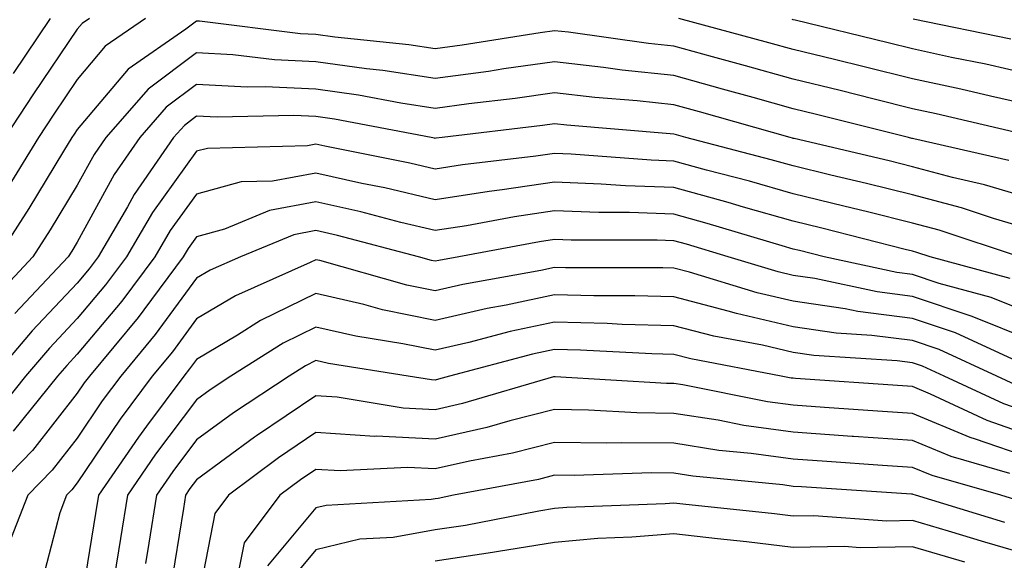
# Model space of a CAD drawing. Units: inches. Extents: x 1008083 to 1010723, y 7239818 to 7242458.
# Drawn here: x 1009523 to 1009606, y 7240286 to 7240332 of the extents above; entities that cross this region are included whole.
import ezdxf

# ---------------------------------------------------------------- set-up
doc = ezdxf.new("R2010")
doc.units = ezdxf.units.IN
doc.header["$MEASUREMENT"] = 0
doc.layers.add('Contour_10087239', color=7, linetype='Continuous', true_color=0x5d24d7)

msp = doc.modelspace()

# ---------------------------------------------------------------- linework, layer by layer
at = {"layer": 'Contour_10087239'}
for points in [[(1009607.913, 7240322.057, 2990), (1009600.042, 7240323.912, 2990), (1009598.05, 7240324.342, 2990), (1009594.827, 7240325.143, 2990), (1009591.985, 7240325.856, 2990), (1009588.05, 7240326.832, 2990), (1009584.066, 7240327.936, 2990), (1009581.282, 7240328.688, 2990), (1009578.05, 7240329.576, 2990), (1009575.931, 7240329.801, 2990), (1009569.222, 7240330.748, 2990), (1009568.05, 7240330.875, 2990), (1009566.839, 7240330.709, 2990), (1009560.306, 7240329.664, 2990), (1009558.05, 7240329.361, 2990), (1009555.833, 7240329.703, 2990), (1009549.622, 7240330.348, 2990), (1009548.05, 7240330.572, 2990), (1009546.761, 7240330.631, 2990), (1009538.284, 7240331.686, 2990), (1009538.05, 7240331.695, 2990), (1009537.142, 7240331.012, 2990), (1009532.318, 7240327.652, 2990), (1009528.05, 7240322.584, 2990), (1009527.776, 7240322.193, 2990), (1009527.601, 7240321.92, 2990), (1009526.898, 7240320.768, 2990), (1009523.997, 7240315.973, 2990), (1009521.37, 7240311.92, 2990)], [(1009529.075, 7240331.92, 2988), (1009528.47, 7240331.5, 2988), (1009528.05, 7240331.002, 2988), (1009524.378, 7240325.592, 2988), (1009521.985, 7240321.92, 2988)], [(1009533.763, 7240331.92, 2989), (1009530.394, 7240329.576, 2989), (1009528.05, 7240326.793, 2989), (1009526.077, 7240323.893, 2989), (1009524.798, 7240321.92, 2989), (1009522.23, 7240317.74, 2989)], [(1009525.775, 7240331.92, 2987), (1009522.669, 7240327.301, 2987)], [(1009608.05, 7240324.606, 2989), (1009604.583, 7240325.387, 2989), (1009602.103, 7240325.973, 2989), (1009598.05, 7240326.852, 2989), (1009593.987, 7240327.858, 2989), (1009591.507, 7240328.463, 2989), (1009588.05, 7240329.313, 2989), (1009586.009, 7240329.879, 2989), (1009578.46, 7240331.92, 2989)], [(1009608.05, 7240327.193, 2988), (1009604.193, 7240328.063, 2988), (1009601.321, 7240328.649, 2988), (1009598.05, 7240329.361, 2988), (1009595.999, 7240329.869, 2988), (1009588.206, 7240331.764, 2988), (1009588.05, 7240331.803, 2988), (1009587.962, 7240331.832, 2988)], [(1009606.302, 7240330.172, 2987), (1009598.109, 7240331.861, 2987)], [(1009606.116, 7240319.986, 2991), (1009598.167, 7240321.803, 2991), (1009598.05, 7240321.842, 2991), (1009597.982, 7240321.852, 2991), (1009597.708, 7240321.92, 2991), (1009589.993, 7240323.863, 2991), (1009588.05, 7240324.342, 2991), (1009584.7, 7240325.27, 2991), (1009582.122, 7240325.992, 2991), (1009578.05, 7240327.115, 2991), (1009573.714, 7240327.584, 2991), (1009572.161, 7240327.809, 2991), (1009568.05, 7240328.277, 2991), (1009563.802, 7240327.672, 2991), (1009562.503, 7240327.467, 2991), (1009558.05, 7240326.861, 2991), (1009553.665, 7240327.535, 2991), (1009552.298, 7240327.672, 2991), (1009548.05, 7240328.277, 2991), (1009544.573, 7240328.443, 2991), (1009541.097, 7240328.873, 2991), (1009538.05, 7240329.039, 2991), (1009533.987, 7240325.983, 2991), (1009530.443, 7240321.92, 2991), (1009529.456, 7240320.514, 2991), (1009528.05, 7240317.916, 2991), (1009525.784, 7240314.186, 2991), (1009524.329, 7240311.92, 2991), (1009521.282, 7240308.688, 2991)], [(1009608.05, 7240316.793, 2992), (1009604.095, 7240317.965, 2992), (1009601.39, 7240318.58, 2992), (1009598.05, 7240319.479, 2992), (1009596.087, 7240319.957, 2992), (1009588.138, 7240321.832, 2992), (1009588.05, 7240321.852, 2992), (1009588.001, 7240321.871, 2992), (1009587.806, 7240321.92, 2992), (1009580.198, 7240324.068, 2992), (1009578.05, 7240324.654, 2992), (1009574.974, 7240324.996, 2992), (1009571.419, 7240325.289, 2992), (1009568.05, 7240325.68, 2992), (1009564.759, 7240325.211, 2992), (1009560.872, 7240324.742, 2992), (1009558.05, 7240324.352, 2992), (1009555.169, 7240324.801, 2992), (1009551.605, 7240325.475, 2992), (1009548.05, 7240325.973, 2992), (1009543.792, 7240326.178, 2992), (1009542.278, 7240326.149, 2992), (1009538.05, 7240326.383, 2992), (1009535.501, 7240324.469, 2992), (1009533.284, 7240321.92, 2992), (1009531.136, 7240318.834, 2992), (1009528.05, 7240313.16, 2992), (1009527.581, 7240312.389, 2992), (1009527.278, 7240311.92, 2992), (1009522.806, 7240307.164, 2992)], [(1009608.05, 7240314.176, 2993), (1009604.847, 7240315.123, 2993), (1009602.151, 7240316.022, 2993), (1009598.05, 7240317.115, 2993), (1009594.193, 7240318.063, 2993), (1009591.194, 7240318.776, 2993), (1009588.05, 7240319.537, 2993), (1009586.194, 7240320.065, 2993), (1009579.046, 7240321.92, 2993), (1009578.275, 7240322.145, 2993), (1009578.05, 7240322.203, 2993), (1009577.737, 7240322.233, 2993), (1009569.085, 7240322.955, 2993), (1009568.05, 7240323.072, 2993), (1009567.034, 7240322.936, 2993), (1009558.616, 7240321.92, 2993), (1009558.109, 7240321.861, 2993), (1009558.05, 7240321.852, 2993), (1009557.991, 7240321.861, 2993), (1009557.708, 7240321.92, 2993), (1009549.593, 7240323.463, 2993), (1009548.05, 7240323.678, 2993), (1009546.204, 7240323.766, 2993), (1009539.759, 7240323.629, 2993), (1009538.05, 7240323.717, 2993), (1009537.025, 7240322.945, 2993), (1009536.126, 7240321.92, 2993), (1009532.816, 7240317.154, 2993), (1009532.249, 7240316.119, 2993), (1009529.808, 7240311.92, 2993), (1009529.056, 7240310.914, 2993), (1009528.05, 7240309.713, 2993), (1009524.261, 7240305.709, 2993), (1009521.028, 7240301.92, 2993)], [(1009607.015, 7240311.92, 2994), (1009600.286, 7240314.156, 2994), (1009598.05, 7240314.752, 2994), (1009594.29, 7240315.68, 2994), (1009592.308, 7240316.178, 2994), (1009588.05, 7240317.213, 2994), (1009584.388, 7240318.258, 2994), (1009580.775, 7240319.195, 2994), (1009578.05, 7240319.947, 2994), (1009576.146, 7240320.016, 2994), (1009569.437, 7240320.533, 2994), (1009568.05, 7240320.582, 2994), (1009566.487, 7240320.358, 2994), (1009560.335, 7240319.635, 2994), (1009558.05, 7240319.274, 2994), (1009555.911, 7240319.781, 2994), (1009548.782, 7240321.188, 2994), (1009548.05, 7240321.354, 2994), (1009547.347, 7240321.217, 2994), (1009538.958, 7240321.012, 2994), (1009538.05, 7240320.768, 2994), (1009534.339, 7240315.631, 2994), (1009532.181, 7240311.92, 2994), (1009530.413, 7240309.557, 2994), (1009528.05, 7240306.735, 2994), (1009525.716, 7240304.254, 2994), (1009523.714, 7240301.92, 2994), (1009521.194, 7240298.776, 2994)], [(1009606.234, 7240310.104, 2995), (1009599.534, 7240311.92, 2995), (1009598.421, 7240312.291, 2995), (1009598.05, 7240312.389, 2995), (1009597.425, 7240312.545, 2995), (1009590.443, 7240314.313, 2995), (1009588.05, 7240314.899, 2995), (1009583.89, 7240316.08, 2995), (1009582.601, 7240316.471, 2995), (1009578.05, 7240317.721, 2995), (1009573.997, 7240317.867, 2995), (1009571.946, 7240318.024, 2995), (1009568.05, 7240318.18, 2995), (1009563.665, 7240317.535, 2995), (1009562.562, 7240317.408, 2995), (1009558.05, 7240316.695, 2995), (1009553.831, 7240317.701, 2995), (1009551.888, 7240318.082, 2995), (1009548.05, 7240318.942, 2995), (1009544.398, 7240318.268, 2995), (1009541.771, 7240318.199, 2995), (1009538.05, 7240317.184, 2995), (1009535.843, 7240314.127, 2995), (1009534.554, 7240311.92, 2995), (1009531.771, 7240308.199, 2995), (1009528.05, 7240303.756, 2995), (1009527.161, 7240302.809, 2995), (1009526.4, 7240301.92, 2995), (1009522.679, 7240297.291, 2995)], [(1009608.05, 7240307.135, 2996), (1009604.642, 7240308.512, 2996), (1009600.276, 7240309.693, 2996), (1009598.05, 7240310.436, 2996), (1009596.741, 7240310.611, 2996), (1009590.657, 7240311.92, 2996), (1009588.577, 7240312.447, 2996), (1009588.05, 7240312.574, 2996), (1009587.132, 7240312.838, 2996), (1009580.853, 7240314.723, 2996), (1009578.05, 7240315.494, 2996), (1009574.339, 7240315.631, 2996), (1009571.761, 7240315.631, 2996), (1009568.05, 7240315.777, 2996), (1009564.691, 7240315.279, 2996), (1009560.657, 7240314.527, 2996), (1009558.05, 7240314.117, 2996), (1009555.169, 7240314.801, 2996), (1009551.819, 7240315.69, 2996), (1009548.05, 7240316.529, 2996), (1009544.153, 7240315.817, 2996), (1009540.374, 7240314.244, 2996), (1009538.05, 7240313.61, 2996), (1009537.347, 7240312.623, 2996), (1009536.927, 7240311.92, 2996), (1009533.616, 7240307.486, 2996), (1009533.138, 7240306.832, 2996), (1009529.066, 7240301.92, 2996), (1009528.626, 7240301.344, 2996), (1009528.05, 7240300.475, 2996), (1009524.29, 7240295.68, 2996), (1009520.638, 7240291.92, 2996)], [(1009608.05, 7240304.899, 2997), (1009603.05, 7240306.92, 2997), (1009598.05, 7240308.59, 2997), (1009595.101, 7240308.971, 2997), (1009589.876, 7240310.094, 2997), (1009588.05, 7240310.367, 2997), (1009586.79, 7240310.66, 2997), (1009582.61, 7240311.92, 2997), (1009579.105, 7240312.975, 2997), (1009578.05, 7240313.258, 2997), (1009576.653, 7240313.317, 2997), (1009569.446, 7240313.317, 2997), (1009568.05, 7240313.375, 2997), (1009566.78, 7240313.19, 2997), (1009560.032, 7240311.92, 2997), (1009558.353, 7240311.617, 2997), (1009558.05, 7240311.549, 2997), (1009557.737, 7240311.608, 2997), (1009556.644, 7240311.92, 2997), (1009549.847, 7240313.717, 2997), (1009548.05, 7240314.117, 2997), (1009546.194, 7240313.776, 2997), (1009541.722, 7240311.92, 2997), (1009539.183, 7240310.787, 2997), (1009538.05, 7240310.123, 2997), (1009534.573, 7240305.397, 2997), (1009531.693, 7240301.92, 2997), (1009530.14, 7240299.83, 2997), (1009528.05, 7240296.715, 2997), (1009525.941, 7240294.029, 2997), (1009523.9, 7240291.92, 2997), (1009522.259, 7240287.711, 2997)], [(1009606.8, 7240303.17, 2998), (1009601.663, 7240305.533, 2998), (1009598.05, 7240306.735, 2998), (1009593.46, 7240307.33, 2998), (1009592.415, 7240307.555, 2998), (1009588.05, 7240308.209, 2998), (1009585.042, 7240308.912, 2998), (1009579.349, 7240310.621, 2998), (1009578.05, 7240310.963, 2998), (1009577.112, 7240310.983, 2998), (1009568.978, 7240310.992, 2998), (1009568.05, 7240311.012, 2998), (1009566.898, 7240310.768, 2998), (1009560.374, 7240309.596, 2998), (1009558.05, 7240309.059, 2998), (1009555.677, 7240309.547, 2998), (1009548.372, 7240311.598, 2998), (1009548.05, 7240311.666, 2998), (1009547.562, 7240311.432, 2998), (1009541.312, 7240308.658, 2998), (1009538.05, 7240306.725, 2998), (1009536.019, 7240303.951, 2998), (1009534.329, 7240301.92, 2998), (1009531.653, 7240298.317, 2998), (1009528.05, 7240292.955, 2998), (1009527.601, 7240292.369, 2998), (1009527.151, 7240291.92, 2998), (1009526.585, 7240290.455, 2998), (1009525.12, 7240284.85, 2998)], [(1009607.112, 7240300.983, 2999), (1009605.12, 7240301.92, 2999), (1009600.276, 7240304.147, 2999), (1009598.05, 7240304.889, 2999), (1009594.642, 7240305.328, 2999), (1009591.644, 7240305.514, 2999), (1009588.05, 7240306.051, 2999), (1009583.294, 7240307.164, 2999), (1009582.601, 7240307.369, 2999), (1009578.05, 7240308.551, 2999), (1009574.769, 7240308.639, 2999), (1009571.331, 7240308.639, 2999), (1009568.05, 7240308.727, 2999), (1009563.997, 7240307.867, 2999), (1009562.396, 7240307.574, 2999), (1009558.05, 7240306.568, 2999), (1009553.616, 7240307.486, 2999), (1009552.054, 7240307.916, 2999), (1009548.05, 7240308.854, 2999), (1009543.401, 7240306.568, 2999), (1009541.487, 7240305.358, 2999), (1009538.05, 7240303.317, 2999), (1009537.454, 7240302.516, 2999), (1009536.966, 7240301.92, 2999), (1009533.851, 7240297.721, 2999), (1009533.167, 7240296.803, 2999), (1009529.818, 7240291.92, 2999), (1009529.573, 7240290.397, 2999), (1009528.235, 7240282.106, 2999)], [(1009608.05, 7240298.776, 3000), (1009605.716, 7240299.586, 3000), (1009600.716, 7240301.92, 3000), (1009598.89, 7240302.76, 3000), (1009598.05, 7240303.043, 3000), (1009596.761, 7240303.209, 3000), (1009589.769, 7240303.639, 3000), (1009588.05, 7240303.893, 3000), (1009585.472, 7240304.498, 3000), (1009581.4, 7240305.27, 3000), (1009578.05, 7240306.139, 3000), (1009573.714, 7240306.256, 3000), (1009572.454, 7240306.324, 3000), (1009568.05, 7240306.442, 3000), (1009564.319, 7240305.651, 3000), (1009560.862, 7240304.733, 3000), (1009558.05, 7240304.078, 3000), (1009555.335, 7240304.635, 3000), (1009551.39, 7240305.26, 3000), (1009548.05, 7240306.031, 3000), (1009545.296, 7240304.674, 3000), (1009540.921, 7240301.92, 3000), (1009539.193, 7240300.777, 3000), (1009538.05, 7240299.938, 3000), (1009534.612, 7240295.358, 3000), (1009532.249, 7240291.92, 3000), (1009531.673, 7240288.297, 3000), (1009531.146, 7240285.016, 3000)], [(1009608.05, 7240296.891, 3001), (1009604.319, 7240298.19, 3001), (1009599.564, 7240300.406, 3001), (1009598.05, 7240301.031, 3001), (1009597.22, 7240301.09, 3001), (1009588.255, 7240301.715, 3001), (1009588.05, 7240301.735, 3001), (1009587.884, 7240301.754, 3001), (1009587.044, 7240301.92, 3001), (1009579.485, 7240303.356, 3001), (1009578.05, 7240303.727, 3001), (1009576.194, 7240303.776, 3001), (1009570.228, 7240304.098, 3001), (1009568.05, 7240304.156, 3001), (1009566.204, 7240303.766, 3001), (1009559.251, 7240301.92, 3001), (1009558.323, 7240301.647, 3001), (1009558.05, 7240301.588, 3001), (1009557.737, 7240301.608, 3001), (1009555.794, 7240301.92, 3001), (1009549.105, 7240302.975, 3001), (1009548.05, 7240303.219, 3001), (1009547.181, 7240302.789, 3001), (1009545.804, 7240301.92, 3001), (1009541.136, 7240298.834, 3001), (1009538.05, 7240296.568, 3001), (1009536.048, 7240293.922, 3001), (1009534.681, 7240291.92, 3001), (1009534.046, 7240287.916, 3001), (1009533.773, 7240286.197, 3001)], [(1009608.05, 7240295.006, 3002), (1009603.333, 7240296.637, 3002), (1009602.894, 7240296.764, 3002), (1009598.05, 7240298.776, 3002), (1009595.11, 7240298.981, 3002), (1009590.687, 7240299.283, 3002), (1009588.05, 7240299.469, 3002), (1009585.901, 7240299.772, 3002), (1009578.792, 7240301.178, 3002), (1009578.05, 7240301.295, 3002), (1009577.425, 7240301.295, 3002), (1009568.109, 7240301.861, 3002), (1009568.05, 7240301.861, 3002), (1009567.972, 7240301.842, 3002), (1009560.345, 7240299.625, 3002), (1009558.05, 7240299.098, 3002), (1009555.364, 7240299.235, 3002), (1009549.827, 7240300.143, 3002), (1009548.05, 7240300.25, 3002), (1009543.069, 7240296.901, 3002), (1009542.913, 7240296.783, 3002), (1009538.05, 7240293.209, 3002), (1009537.493, 7240292.477, 3002), (1009537.122, 7240291.92, 3002), (1009536.937, 7240290.807, 3002), (1009535.872, 7240284.098, 3002)], [(1009606.214, 7240293.756, 3003), (1009601.302, 7240295.172, 3003), (1009598.05, 7240296.52, 3003), (1009593.118, 7240296.852, 3003), (1009592.991, 7240296.861, 3003), (1009588.05, 7240297.203, 3003), (1009583.909, 7240297.779, 3003), (1009581.761, 7240298.209, 3003), (1009578.05, 7240298.785, 3003), (1009574.954, 7240298.824, 3003), (1009570.901, 7240299.068, 3003), (1009568.05, 7240299.108, 3003), (1009564.29, 7240298.16, 3003), (1009562.366, 7240297.604, 3003), (1009558.05, 7240296.617, 3003), (1009553.099, 7240296.871, 3003), (1009552.991, 7240296.861, 3003), (1009548.05, 7240297.174, 3003), (1009544.915, 7240295.055, 3003), (1009540.716, 7240291.92, 3003), (1009539.564, 7240290.406, 3003), (1009538.05, 7240282.477, 3003)], [(1009607.444, 7240291.315, 3004), (1009605.452, 7240291.92, 3004), (1009599.7, 7240293.57, 3004), (1009598.05, 7240294.264, 3004), (1009595.54, 7240294.43, 3004), (1009590.872, 7240294.742, 3004), (1009588.05, 7240294.938, 3004), (1009584.534, 7240295.436, 3004), (1009581.819, 7240295.69, 3004), (1009578.05, 7240296.285, 3004), (1009573.636, 7240296.334, 3004), (1009572.425, 7240296.295, 3004), (1009568.05, 7240296.354, 3004), (1009564.515, 7240295.455, 3004), (1009560.911, 7240294.781, 3004), (1009558.05, 7240294.127, 3004), (1009555.726, 7240294.244, 3004), (1009550.091, 7240293.961, 3004), (1009548.05, 7240294.088, 3004), (1009546.761, 7240293.209, 3004), (1009545.023, 7240291.92, 3004), (1009542.025, 7240287.945, 3004), (1009541.536, 7240285.406, 3004)], [(1009605.775, 7240289.645, 3005), (1009598.314, 7240291.92, 3005), (1009598.109, 7240291.979, 3005), (1009598.05, 7240292.008, 3005), (1009597.962, 7240292.008, 3005), (1009588.753, 7240292.623, 3005), (1009588.05, 7240292.672, 3005), (1009587.171, 7240292.799, 3005), (1009579.651, 7240293.522, 3005), (1009578.05, 7240293.776, 3005), (1009576.175, 7240293.795, 3005), (1009569.7, 7240293.57, 3005), (1009568.05, 7240293.6, 3005), (1009566.712, 7240293.258, 3005), (1009559.593, 7240291.92, 3005), (1009558.304, 7240291.666, 3005), (1009558.05, 7240291.627, 3005), (1009557.698, 7240291.568, 3005), (1009548.9, 7240291.07, 3005), (1009548.05, 7240290.875, 3005), (1009543.978, 7240285.992, 3005)], [(1009608.05, 7240286.852, 3006), (1009604.114, 7240287.985, 3006), (1009601.058, 7240288.912, 3006), (1009598.05, 7240289.801, 3006), (1009595.892, 7240289.762, 3006), (1009589.769, 7240290.201, 3006), (1009588.05, 7240290.172, 3006), (1009586.487, 7240290.358, 3006), (1009578.802, 7240291.168, 3006), (1009578.05, 7240291.256, 3006), (1009577.327, 7240291.197, 3006), (1009569.066, 7240290.904, 3006), (1009568.05, 7240290.807, 3006), (1009566.722, 7240290.592, 3006), (1009560.579, 7240289.391, 3006), (1009558.05, 7240289.02, 3006), (1009554.525, 7240288.395, 3006), (1009551.732, 7240288.238, 3006), (1009548.05, 7240287.36, 3006), (1009545.579, 7240284.391, 3006)], [(1009602.435, 7240286.305, 3007), (1009598.05, 7240287.594, 3007), (1009593.655, 7240287.526, 3007), (1009592.347, 7240287.623, 3007), (1009588.05, 7240287.545, 3007), (1009584.134, 7240288.004, 3007), (1009581.712, 7240288.258, 3007), (1009578.05, 7240288.688, 3007), (1009574.534, 7240288.404, 3007), (1009571.673, 7240288.297, 3007), (1009568.05, 7240287.975, 3007), (1009563.343, 7240287.213, 3007), (1009562.855, 7240287.115, 3007), (1009558.05, 7240286.402, 3007)]]:
    msp.add_polyline3d(points, dxfattribs=at)

doc.saveas('drawing.dxf')
